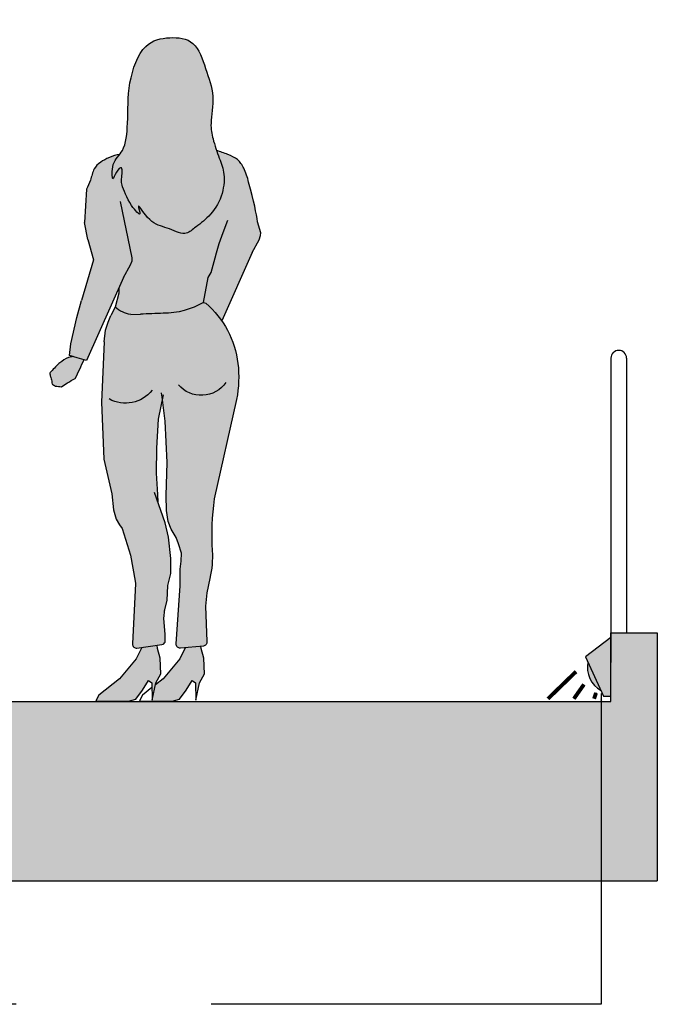
# Model space of a CAD drawing. Units: millimetres. Extents: x 2342.1 to 2347.8, y 1348.8 to 1359.4.
# Drawn here: x 2345.6 to 2347.3, y 1349 to 1351.5 of the extents above; entities that cross this region are included whole.
import ezdxf

# ---------------------------------------------------------------- set-up
doc = ezdxf.new("R2010")
doc.units = ezdxf.units.MM
doc.linetypes.add('LÍNEAS_OCULTAS2', pattern=[0.1875, 0.125, -0.0625])
doc.layers.add('Cotas', color=3, linetype='Continuous')
doc.styles.add('Directriz', font='verdana.ttf', dxfattribs={"height": 0.144})
doc.dimstyles.new('directriz', dxfattribs={"dimscale": 0.075, "dimtxt": 0.144, "dimasz": 2.2, "dimexe": 1.5, "dimexo": 3, "dimgap": 0.75, "dimtad": 0, "dimtih": 1, "dimtoh": 1, "dimzin": 0, "dimdsep": 46, "dimtxsty": 'Directriz', "dimblk": 'ARCHTICK', "dimcen": 2.5, "dimdle": 1.5, "dimclrd": 256, "dimclre": 256, "dimclrt": 4, "dimadec": 0, "dimazin": 0, "dimtfac": 1, "dimtmove": 0, "dimatfit": 3, "dimfxl": 0.44, "dimtolj": 1, "dimtzin": 0, "dimarcsym": 0})

# ---------------------------------------------------------------- blocks, each defined once
blk = doc.blocks.new('_ArchTick')
at = {"color": 0, "linetype": 'ByBlock', "const_width": 0.15}
blk.add_lwpolyline([(-0.5, -0.5), (0.5, 0.5)], dxfattribs=at)
blk = doc.blocks.new('Persona_12')
at = {"true_color": 0xb8b8b8}
h = blk.add_hatch(color=9, dxfattribs=at)
h.dxf.hatch_style = 1
edge = h.paths.add_edge_path()
edge.add_spline(control_points=[(-0.06089887031083663, 1.401071461787581), (-0.06336577968218648, 1.404233155245258), (-0.07652813147436177, 1.422438073951483), (-0.0831934574079014, 1.485371435549347), (-0.07998302655408907, 1.582360557102845), (-0.1155610428864122, 1.681887284996783), (-0.1582997174602667, 1.696833142269384), (-0.1760621282496402, 1.699187154495704)], knot_values=[4.415168861518286, 4.415168861518286, 4.415168861518286, 4.415168861518286, 4.522088418446053, 5.005360201519301, 5.587328242257065, 6.166285795673093, 6.538327509557027, 6.538327509557027, 6.538327509557027, 6.538327509557027], degree=3, periodic=0)
edge.add_line((-0.1760621283015098, 1.6991871545073), (-0.2164398895754118, 1.6991871545073))
edge.add_spline(control_points=[(-0.2164398895756392, 1.699187154507229), (-0.2287012772815444, 1.697289118414915), (-0.2611921332116083, 1.685549407132285), (-0.2806196954575171, 1.618853204554966), (-0.3067732753434029, 1.552699419193004), (-0.2917933909250223, 1.480828250698735), (-0.2978941266871686, 1.44636317152996), (-0.3058642567255561, 1.421116438331971), (-0.3092870913610852, 1.41105883722728)], knot_values=[1.809667632457804, 1.809667632457804, 1.809667632457804, 1.809667632457804, 2.070725197931954, 2.556944699660898, 3.048464379359555, 3.525191896098913, 3.890167276498056, 4.136939795606059, 4.136939795606059, 4.136939795606059, 4.136939795606059], degree=3, periodic=0)
edge.add_spline(control_points=[(-0.3092870913610852, 1.41105883722728), (-0.3115799480574708, 1.404321544749592), (-0.3194012281396681, 1.382423898252242), (-0.3321525663983493, 1.350507599702759), (-0.3251392643175564, 1.291724129342313), (-0.292431313317195, 1.240604167137668), (-0.2639943326988146, 1.221095384125213), (-0.2531074597731617, 1.212408690751303), (-0.2445469924889494, 1.205578248718687), (-0.2285284905253491, 1.190703013116632), (-0.1806358526725944, 1.215554953180117), (-0.1388656831207982, 1.222006348473322), (-0.1003251891842751, 1.287430736398328), (-0.1203899133799098, 1.235069359610392), (-0.08543735975393929, 1.27275211615121), (-0.06580598135511195, 1.322661080236081), (-0.06485553145537892, 1.333398786779711), (-0.07056822250112305, 1.376271477705664), (-0.05042285656625722, 1.35698176295076), (-0.04191881089781191, 1.324579805896292), (-0.0393137989615866, 1.376913769750601), (-0.05467104227838604, 1.393089618849032), (-0.06089887031083663, 1.401071461787581)], knot_values=[6.538327509557028, 6.538327509557028, 6.538327509557028, 6.538327509557028, 6.703633194220895, 7.080177480487823, 7.510462382193719, 7.955477829377315, 8.347995142014831, 8.347995142014831, 8.347995142014831, 8.656635799094271, 9.049105102274645, 9.454379127745403, 9.837946867883803, 10.09329964823561, 10.40693541093298, 10.8418809882323, 11.05658178776937, 11.37087412097554, 11.60395172103757, 11.85464565639514, 12.19856185589235, 12.46848527569258, 12.46848527569258, 12.46848527569258, 12.46848527569258], degree=3, periodic=0)
at = {"true_color": 0xdbdbdb}
h = blk.add_hatch(color=254, dxfattribs=at)
h.dxf.hatch_style = 1
edge = h.paths.add_edge_path()
edge.add_line((0.02412692041423267, 0.8726023348293239), (0.04852035775238006, 0.8797003822649292))
edge.add_line((0.04852035775238006, 0.8797003822649292), (0.06744696637807121, 0.8855481048632043))
edge.add_line((0.06744696637807121, 0.8855481048632043), (0.06456295770661316, 0.9153976887662124))
edge.add_line((0.06456295770661316, 0.9153976887662124), (0.04872249685365654, 0.9831029550315628))
edge.add_line((0.04872249685365654, 0.9831029550315628), (0.03745724776271678, 1.025999378519097))
edge.add_line((0.03745724776271678, 1.025999378519097), (0.006000862753211295, 1.130628429457488))
edge.add_line((0.006000862753211295, 1.130628429457488), (0.02080250454932292, 1.182399392282597))
edge.add_line((0.02080250454932292, 1.182399392282597), (0.0289731068953358, 1.225995382620894))
edge.add_line((0.0289731068953358, 1.225995382620894), (0.02425471306239041, 1.311597608643652))
edge.add_spline(control_points=[(0.02425471306239046, 1.311597608643652), (0.02065385576634071, 1.319283782792859), (0.01337327296428725, 1.33416633613804), (0.006342741886783188, 1.365548739889554), (-0.01117856376265536, 1.382797324293534), (-0.04350171318344564, 1.398826693569688), (-0.06089887031083663, 1.401071461787573)], knot_values=[0, 0, 0, 0, 0.2890358852850117, 0.6041377598406652, 0.8859291515121923, 1.30144255859415, 1.30144255859415, 1.30144255859415, 1.30144255859415], degree=3, periodic=0)
edge.add_spline(control_points=[(-0.06089887031082746, 1.401071461787573), (-0.05467104227836343, 1.393089618849031), (-0.03931379896158855, 1.376913769750599), (-0.04191881089781191, 1.324579805896292), (-0.05042285656625722, 1.35698176295076), (-0.07056822250112305, 1.376271477705664), (-0.06485553145537892, 1.333398786779711), (-0.06580598135511195, 1.322661080236081), (-0.08543735975393929, 1.27275211615121), (-0.1203899133799098, 1.235069359610392), (-0.1003251891842751, 1.287430736398328), (-0.1388656831207982, 1.222006348473322), (-0.1806358526725944, 1.215554953180117), (-0.2285284905253491, 1.190703013116632), (-0.2445469924889494, 1.205578248718687), (-0.2531074597731617, 1.212408690751303), (-0.2639943326988146, 1.221095384125213), (-0.292431313317195, 1.240604167137668), (-0.3251392643175564, 1.291724129342313), (-0.3321525663983493, 1.350507599702759), (-0.3194012281396728, 1.382423898252244), (-0.3115799480574678, 1.404321544749592), (-0.309287091361082, 1.411058837227278)], knot_values=[6.538327509557091, 6.538327509557091, 6.538327509557091, 6.538327509557091, 6.808250929357257, 7.152167128854475, 7.402861064212045, 7.635938664274066, 7.950230997480237, 8.164931797017312, 8.599877374316632, 8.913513137014, 9.168865917365808, 9.552433657504208, 9.957707682974966, 10.35017698615534, 10.65881764323478, 10.65881764323478, 10.65881764323478, 11.0513349558723, 11.49635040305589, 11.92663530476179, 12.30317959102872, 12.46848527569255, 12.46848527569255, 12.46848527569255, 12.46848527569255], degree=3, periodic=0)
edge.add_spline(control_points=[(-0.3092870913612273, 1.411058837226847), (-0.3191578973186324, 1.408309592963775), (-0.3379413788961756, 1.400900054016056), (-0.364897532576407, 1.389583681885682), (-0.3803080204456535, 1.365570670893604), (-0.3891495204117632, 1.341906134704999), (-0.3910811083267731, 1.329441361511627)], knot_values=[0, 0, 0, 0, 0.3175713561284028, 0.620660553007977, 0.9209741794017398, 1.273322158237488, 1.273322158237488, 1.273322158237488, 1.273322158237488], degree=3, periodic=0)
edge.add_spline(control_points=[(-0.3910811083267731, 1.329441361511627), (-0.4054814365088362, 1.278951464889296), (-0.4116128167132445, 1.249578941027004), (-0.4142294129914887, 1.228171681231267)], knot_values=[0.5260362634504355, 0.5260362634504355, 0.5260362634504355, 0.5260362634504355, 0.9112903063401958, 0.9112903063401958, 0.9112903063401958, 0.9112903063401958], degree=3, periodic=0)
edge.add_line((-0.4142294129914887, 1.228171681231267), (-0.4224844258785652, 1.199641952823377))
edge.add_line((-0.4224844258785652, 1.199641952823377), (-0.4224002321566331, 1.192649864683709))
edge.add_line((-0.4224002321566331, 1.192649864683709), (-0.4184562483284821, 1.181889834134352))
edge.add_line((-0.4184562483284821, 1.181889834134352), (-0.400347613352494, 1.149162557033293))
edge.add_line((-0.400347613352494, 1.149162557033293), (-0.3225287493105446, 0.974626652768005))
edge.add_arc((-0.1293675352253632, 0.8388887728594066), 0.2360847870341128, 130.1098087804436, 144.9035929265859, ccw=False)
edge.add_line((-0.2814662385182202, 1.019449042923377), (-0.2762009116223396, 1.021544759443373))
edge.add_arc((-0.1717347384119594, 1.202554766424188), 0.2089923538611302, 240.0094976449506, 269.7767988138042)
edge.add_arc((-0.005252619671936687, 4.624780409679773), 3.635068179082805, 267.3621520832789, 268.2831110336937)
edge.add_line((-0.1141624652563108, 0.9913441143643915), (-0.08904951772490177, 0.9906782170526753))
edge.add_arc((-0.09934608069673348, 1.065947432051182), 0.07597021742449009, 277.7895114620106, 311.4809248760455)
edge.add_line((-0.04902563715660649, 1.009032347078486), (-0.05846440762545058, 1.045583130769032))
edge.add_line((-0.05846440762545058, 1.045583130769032), (-0.05846440762545058, 1.05784215169564))
edge.add_line((-0.05846440762545058, 1.05784215169564), (0.02412692041423267, 0.8726023348293239))
h.paths.add_polyline_path([(-0.1725488860455636, 0.9935639983600311, -0.1306196968346245), (-0.2762009116223396, 1.021544759443373), (-0.2814662385182203, 1.019449042923377, 0.19216033986108), (-0.3639898968183394, 0.8651256573824795, 0.0804532781027052), (-0.3605199213387781, 0.7727003132875738), (-0.3033783042205022, 0.5174491119598301, -0.05105952556646129), (-0.298230305858203, 0.3848075099775062, 0.07597949036196316), (-0.291932096554206, 0.3137699088596712), (-0.284675866147893, 0.2765925259791044), (-0.2809930423444769, 0.2421308869520118), (-0.2844961426536656, 0.1519252309845315), (-0.284514743873705, 0.1518163298482454, 0.43722698772403), (-0.2755687084947375, 0.1401742325624077), (-0.2167192051084377, 0.134789443489105, 0.4695955404850474), (-0.2058522194177783, 0.1456872050760796), (-0.2161148045416326, 0.2949049422466388, 0.03924445825356464), (-0.2174884046212924, 0.3511104053802134, -0.01441527473517319), (-0.2195051778967638, 0.3782943681772437), (-0.2112706786807053, 0.402077673119166), (-0.2056842748458507, 0.418212612530532), (-0.1929258086892958, 0.4399861919350979), (-0.1854921102530227, 0.4596694833233742), (-0.1806790709376287, 0.4877621333231872), (-0.179675062781854, 0.5263359922073435), (-0.1823595558638829, 0.6107046965487369), (-0.1777323080313522, 0.7168895213117423), (-0.1700249664799248, 0.7742703326441809), (-0.1595136331433196, 0.7222747306606435), (-0.1554091228199468, 0.6475477780900719), (-0.1546374601807656, 0.5834630332018804), (-0.1582538632632122, 0.5289395558711121), (-0.1587143124994838, 0.5094807958907001), (-0.177297242008649, 0.4563895875443431), (-0.1861966008257525, 0.4194173050958128), (-0.1917677859035507, 0.3647843512285576), (-0.1918433826406272, 0.3261134703564751), (-0.1847568390563197, 0.2958353337551783), (-0.1823104218234448, 0.2571595226611192), (-0.1759204645284241, 0.2309668293944795), (-0.1740812469540742, 0.2105322525873419), (-0.1773415776644924, 0.1706218542382487), (-0.1773415776644924, 0.1502833121915526, 0.2724120901890753), (-0.1693796405774914, 0.143998179341111), (-0.104944345589672, 0.1351592054502575, 0.4695955404848676), (-0.09359731396924073, 0.145556198237251), (-0.1012027439637109, 0.3006550575112926), (-0.1002471850651146, 0.3070192341834014), (-0.08876911472529514, 0.372989747063997), (-0.06719723658011385, 0.4418828886882411), (-0.06022899086656258, 0.4508857989407953), (-0.0515905193232129, 0.465368172820682), (-0.04478911733045267, 0.4898654327654127), (-0.04051544945704681, 0.5309368052232912), (-0.02037031663962804, 0.6198038340664029), (-0.01419777319301768, 0.7654478052342457), (-0.02107810223736806, 0.9205467142250826), (-0.02419553890638326, 0.9499026162627189), (-0.03154666335254316, 0.970986994277645), (-0.03832513297632544, 0.9881716800371193), (-0.0490256371566086, 1.009032347078484, -0.1480747404134442), (-0.08904951772490176, 0.9906782170526753), (-0.1141624652563001, 0.9913441143643911, -0.004018463120015205)])
at = {"true_color": 0xb8b8b8}
h = blk.add_hatch(color=9, dxfattribs=at)
h.dxf.hatch_style = 1
edge = h.paths.add_edge_path()
edge.add_spline(control_points=[(0.1122324906600909, 0.8118932205491092), (0.1128310444516387, 0.8166698083094559), (0.1148039979786688, 0.8259821988436684), (0.1163420852594754, 0.8307938148842382), (0.1198719356561924, 0.8411469969624719), (0.1120597303826685, 0.8471820889975845), (0.1006377230857254, 0.8592329726207453), (0.09331806620110683, 0.867171695608576), (0.07064401338703874, 0.8813592528777079), (0.06225871025569063, 0.882147890567829), (0.05798366206519745, 0.8826242435640665)], knot_values=[0, 0, 0, 0, 0.1926086057495151, 0.3208102126886851, 0.4818743659013323, 0.6418204832799745, 0.8557545725219409, 1.039445121757287, 1.307810425439647, 1.49910008867758, 1.49910008867758, 1.49910008867758, 1.49910008867758], weights=[1, 1, 1, 1, 1, 1, 1, 1, 1, 1, 1], degree=3, periodic=0)
edge.add_line((0.05798366206521424, 0.882624243564063), (0.04852035775238051, 0.8797003822649289))
edge.add_line((0.04852035775238051, 0.8797003822649289), (0.03047231004122847, 0.8744487280188304))
edge.add_spline(control_points=[(0.03047231004122786, 0.8744487280188318), (0.03801272221510151, 0.8584892564963825), (0.04555313438897535, 0.8425297849739402), (0.05309354656287724, 0.8265703134514979)], knot_values=[5.499100088677581, 5.499100088677581, 5.499100088677581, 5.499100088677581, 6.492438218023429, 6.492438218023429, 6.492438218023429, 6.492438218023429], weights=[1, 1, 1, 1], degree=3, periodic=0)
edge.add_spline(control_points=[(0.05309354656287724, 0.8265703134514979), (0.05979118961255381, 0.8228510749050599), (0.06648883266220196, 0.8191318363586149), (0.07318647571185011, 0.8154125978121556)], knot_values=[4.49910008867758, 4.49910008867758, 4.49910008867758, 4.49910008867758, 5.49910008867758, 5.49910008867758, 5.49910008867758, 5.49910008867758], weights=[1, 1, 1, 1], degree=3, periodic=0)
edge.add_spline(control_points=[(0.07318647571185011, 0.8154125978121556), (0.07824713058940347, 0.811991320729355), (0.08330778546698525, 0.8085700436465615), (0.08836844034456703, 0.8051487665637538)], knot_values=[3.49910008867758, 3.49910008867758, 3.49910008867758, 3.49910008867758, 4.49910008867758, 4.49910008867758, 4.49910008867758, 4.49910008867758], weights=[1, 1, 1, 1], degree=3, periodic=0)
edge.add_spline(control_points=[(0.08836844034456703, 0.8051487665637538), (0.0935779850998415, 0.8057437712737965), (0.09878752985508754, 0.8063387759838463), (0.103997074610362, 0.8069337806939032)], knot_values=[2.49910008867758, 2.49910008867758, 2.49910008867758, 2.49910008867758, 3.49910008867758, 3.49910008867758, 3.49910008867758, 3.49910008867758], weights=[1, 1, 1, 1], degree=3, periodic=0)
edge.add_spline(control_points=[(0.103997074610362, 0.8069337806939032), (0.1067422132936144, 0.8085869273123052), (0.1094873519768385, 0.8102400739307072), (0.1122324906600909, 0.8118932205491092)], knot_values=[1.49910008867758, 1.49910008867758, 1.49910008867758, 1.49910008867758, 2.49910008867758, 2.49910008867758, 2.49910008867758, 2.49910008867758], weights=[1, 1, 1, 1], degree=3, periodic=0)
h = blk.add_hatch(color=9, dxfattribs=at)
h.dxf.hatch_style = 1
h.paths.add_polyline_path([(-0.1723955049319272, 0.05602296832741871), (-0.2151686728699076, 0.1078080684844451), (-0.2291598815624853, 0.1359277779656853), (-0.2693778518089404, 0.139607762914954), (-0.2697621849613086, 0.1335553653215626), (-0.2769555500219099, 0.1091898659079717), (-0.2782946188549147, 0.06926044316192304), (-0.2657297427068386, 0.04611733066110453), (-0.2557287874155065, 0.001542029637953149), (-0.2556416868271469, 0.04609760977317023), (-0.2468031340811478, 0.05196505325937295), (-0.2312983734124998, 0.02755518184794428), (-0.2141098049862364, 0.004403030606809466), (-0.1952053823594611, -0.001098309659539609), (-0.1437561654711967, -0.0004193729662580678), (-0.1437523311743405, 0.001542029637953107), (-0.1524782140729404, 0.04043419999241659)])
h = blk.add_hatch(color=9, dxfattribs=at)
h.dxf.hatch_style = 1
h.paths.add_polyline_path([(-0.1663181626137487, 0.06926044316192304), (-0.1537532864656725, 0.04611733066110445), (-0.1437523311743405, 0.001542029637953163), (-0.1436652305859809, 0.04609760977317024), (-0.1348266778399818, 0.05196505325937295), (-0.1193219171713338, 0.02755518184794434), (-0.1021333487450704, 0.00440303060680948), (-0.08322892611829502, -0.001098309659539623), (-2.775557561562891e-17, 0), (-0.00711776832352487, 0.01430538145847748), (-0.06041904869076123, 0.05602296832741873), (-0.1031922166287416, 0.1078080684844451), (-0.1176695500698047, 0.1369047976785064), (-0.1572284465559902, 0.1423313275525214), (-0.1577857287201425, 0.1335553653215626), (-0.1649790937807438, 0.1091898659079718)])
at = {"color": 6}
for p, q in [((-0.09270311662049835, 1.135464264994411), (-0.06329399444052797, 1.280130583182633)), ((-0.4224844258785652, 1.199641952823377), (-0.4142294129914887, 1.228171681231267)), ((0.02080250454932298, 1.182399392282598), (0.02897310689533583, 1.225995382620894)), ((-0.4224002321566331, 1.192649864683709), (-0.4224844258785652, 1.199641952823377)), ((-0.4184562483284822, 1.181889834134353), (-0.4224002321566331, 1.192649864683709)), ((-0.4003476133524941, 1.149162557033293), (-0.4184562483284822, 1.181889834134353)), ((-0.09261892289856632, 1.128472176854743), (-0.09270311662049835, 1.135464264994411)), ((-0.08867493907041535, 1.117712146305387), (-0.09261892289856632, 1.128472176854743)), ((-0.07056630409442732, 1.084984869204327), (-0.08867493907041535, 1.117712146305387)), ((-0.08904951772490222, 0.9906782170526753), (-0.1141624652564417, 0.9913441143643951))]:
    blk.add_line(p, q, dxfattribs=at)
for points in [[(0.02425471306239046, 1.311597608643652), (0.02897310689533583, 1.225995382620894)], [(-0.2762009116223396, 1.021544759443373), (-0.2877469634953798, 1.085624856858168), (-0.2958912559550697, 1.098155742310936), (-0.3061257227148246, 1.135957066412729), (-0.3093591524343253, 1.148882284334256), (-0.3158260908819273, 1.172578534643364), (-0.3266042952917871, 1.200583190926316), (-0.3381567056349297, 1.23255599002426)], [(0.02080250454932298, 1.182399392282598), (0.006000862753211322, 1.130628429457488), (0.03745724776271686, 1.025999378519096)], [(-0.4003476133524941, 1.149162557033293), (-0.3225287493105498, 0.9746266527680163)], [(-0.07056630409442732, 1.084984869204327), (0.0241269204142327, 0.8726023348293239), (0.04852035775238051, 0.8797003822649287), (0.06744696637807124, 0.8855481048632043), (0.06456295770661313, 0.9153976887662125), (0.04872249685365659, 0.983102955031562), (0.03745724776271686, 1.025999378519096)], [(-0.05846440762545058, 1.057842151695638), (-0.05846440762545058, 1.045583130769032), (-0.04902563715660335, 1.009032347078474), (-0.03832513297632545, 0.9881716800371194)], [(-0.2762009116223396, 1.021544759443373), (-0.2814662385182203, 1.019449042923377)], [(-0.02107810223736806, 0.9205467142250825), (-0.02419553890638326, 0.9499026162627189), (-0.03154666335254319, 0.970986994277645), (-0.03832513297632545, 0.9881716800371194)], [(-0.02107810223736806, 0.9205467142250825), (-0.01419777319301829, 0.7654478052342597)], [(-0.1720084435905846, 0.7840818459019872), (-0.1595136331433196, 0.7222747306606436), (-0.1554091228199468, 0.6475477780900718), (-0.1546374601807656, 0.5834630332018804), (-0.1582538632632122, 0.5289395558711121), (-0.1587143124994839, 0.5094807958906955)], [(-0.1759204645284456, 0.2309668293945677), (-0.1823104218234448, 0.2571595226611194), (-0.1847568390563197, 0.2958353337551785), (-0.1918433826406272, 0.326113470356475), (-0.1917677859035507, 0.3647843512285576), (-0.1861966008257525, 0.4194173050958128), (-0.1772972420086489, 0.4563895875443436), (-0.1501980157644596, 0.5338117542616914)], [(-0.1436897484778967, 0.03355568648617435), (-0.1190942245646909, 0.01430538145847748), (-0.111976456241166, 0), (-0.1952053823594611, -0.001098309659539609), (-0.2141098049862364, 0.004403030606809466), (-0.2312983734124998, 0.02755518184794425), (-0.2468031340811478, 0.05196505325937295), (-0.2556416868271469, 0.04609760977317023), (-0.2557287874155065, 0.001542029637953135), (-0.2657297427068386, 0.04611733066110446), (-0.2782946188549147, 0.06926044316192304), (-0.2769555500219099, 0.1091898659079718), (-0.2697621849613085, 0.1335553653215626), (-0.2693778518089402, 0.1396077629149559)], [(-0.2291598815624809, 0.1359277779656765), (-0.2151686728699076, 0.1078080684844451), (-0.1723955049319272, 0.05602296832741871), (-0.1524782140729428, 0.04043419999241848)], [(-0.1173200119637841, 0.1368568494508509), (-0.1174277532758197, 0.1364188314014143), (-0.1031922166287416, 0.1078080684844451), (-0.0604190486907612, 0.05602296832741871), (-0.007117768323524842, 0.01430538145847748), (0, 0), (-0.08322892611829502, -0.001098309659539609), (-0.1021333487450704, 0.004403030606809466), (-0.1193219171713338, 0.02755518184794425), (-0.1348266778399818, 0.05196505325937295), (-0.1436652305859809, 0.04609760977317023), (-0.1437523311743405, 0.001542029637953135), (-0.1537532864656725, 0.04611733066110446), (-0.1663181626137487, 0.06926044316192304), (-0.1649790937807438, 0.1091898659079718), (-0.1577857287201425, 0.1335553653215626), (-0.1572284465559903, 0.1423313275525189)]]:
    blk.add_lwpolyline(points, dxfattribs=at)
for points in [[(-0.2814662385182203, 1.019449042923377, 0.1921603398610737), (-0.3639898968183388, 0.8651256573824853, 0.0804532781027116), (-0.3605199213387777, 0.7727003132875723), (-0.3033783042205016, 0.5174491119598272, -0.05105952556642743), (-0.2982303058581977, 0.3848075099775912, 0.07597949036205612), (-0.2919320965542056, 0.313769908859669), (-0.284675866147893, 0.2765925259791047), (-0.2809930423444769, 0.2421308869520118), (-0.2844961426536656, 0.1519252309845314), (-0.2845147438738422, 0.151816329847442, 0.4372269876995192), (-0.2755687084947454, 0.1401742325624085), (-0.2167192051084328, 0.1347894434891046, 0.4695955404848885), (-0.2058522194177783, 0.1456872050760794), (-0.2161148045416326, 0.2949049422466388, 0.03924445825375771), (-0.2174884046213208, 0.3511104053804885, -0.01441527473502693), (-0.2195051778967638, 0.3782943681772437), (-0.2112706786807053, 0.402077673119166), (-0.2056842748458507, 0.4182126125305317), (-0.1929258086892958, 0.4399861919350982), (-0.1854921102530227, 0.4596694833233741), (-0.1806790709376287, 0.4877621333231872), (-0.179675062781854, 0.5263359922073434), (-0.1823595558638829, 0.610704696548737), (-0.1777323080313522, 0.7168895213117423), (-0.1694775377220878, 0.7783459151341745), (-0.1678125681163181, 0.7892628492290612)], [(-0.2762009116223396, 1.021544759443373, 0.1306196968346446), (-0.1725488860455471, 0.9935639983600311, 0.004018463120004327), (-0.1141624652564417, 0.9913441143643951)], [(-0.01419777319301829, 0.7654478052342313), (-0.02037031663962807, 0.6198038340664027), (-0.04051544945704677, 0.5309368052232912), (-0.04478911733045265, 0.4898654327654128), (-0.0515905193232129, 0.465368172820682), (-0.06022899086656253, 0.4508857989407957), (-0.0671972365801139, 0.4418828886882409), (-0.08876911472529514, 0.3729897470639969), (-0.1002471850651148, 0.3070192341834002), (-0.1012027439637109, 0.3006550575112925), (-0.09359731396924076, 0.1455561982372515, -0.4695955404848885), (-0.1049443455896721, 0.1351592054502575), (-0.169379640577489, 0.1439981793411107, -0.2827113873408316), (-0.177473271457103, 0.1506424029941726), (-0.1773415776644924, 0.1502608957690938), (-0.1773415776644924, 0.1706218542382487), (-0.1740812469540742, 0.2105322525873419), (-0.1762560484955884, 0.2346953259290387)]]:
    blk.add_lwpolyline(points, format="xyb", dxfattribs=at)
for centre, radius, start, end in [((-0.09934608069673345, 1.065947432051182), 0.07597021742449007, 277.7895114620107, 311.4809248760256), ((-0.2700719133743519, 0.8603933677157443), 0.07719194882879246, 214.9780386405257, 319.3945976369918), ((-0.07568649997210741, 0.8498886826065473), 0.0868868526203018, 218.0523037442351, 298.9349949542864)]:
    blk.add_arc(centre, radius, start, end, dxfattribs=at)
for points, knots in [([(-0.2531074597731617, 1.212408690751303), (-0.2639943326988146, 1.221095384125213), (-0.292431313317195, 1.240604167137668), (-0.3251392643175564, 1.291724129342313), (-0.3321525663983493, 1.350507599702759), (-0.316164352318566, 1.390525721996411), (-0.298820639392062, 1.441128994052036), (-0.2917933909250223, 1.480828250698735), (-0.3067732753434029, 1.552699419193004), (-0.2806196954575171, 1.618853204554966), (-0.2582375783680391, 1.695692603992462), (-0.1876798932127599, 1.704213600779255), (-0.1176459206702418, 1.68771956811073), (-0.07998302655408907, 1.582360557102845), (-0.0831934574079014, 1.485371435549347), (-0.0749932484203839, 1.407945856885135), (-0.03899162902322928, 1.38338607403243), (-0.04191881089781191, 1.324579805896292), (-0.05042285656625722, 1.35698176295076), (-0.07056822250112305, 1.376271477705664), (-0.06485553145537892, 1.333398786779711), (-0.06580598135511195, 1.322661080236081), (-0.08543735975393929, 1.27275211615121), (-0.1203899133799098, 1.235069359610392), (-0.1003251891842751, 1.287430736398328), (-0.1388656831207982, 1.222006348473322), (-0.1806358526725944, 1.215554953180117), (-0.2285284905253491, 1.190703013116632), (-0.2445469924889494, 1.205578248718687), (-0.2531074597731617, 1.212408690751303)], [0, 0, 0, 0, 0.3925173126375165, 0.8375327598211127, 1.267817661527008, 1.644361947793937, 2.056440151565806, 2.42141553196495, 2.898143048704308, 3.389662728402965, 3.875882230131908, 4.325336717589765, 4.787210575402221, 5.366168128818249, 5.948136169556013, 6.431407952629261, 6.808250929357257, 7.152167128854475, 7.402861064212045, 7.635938664274066, 7.950230997480237, 8.164931797017312, 8.599877374316632, 8.913513137014, 9.168865917365808, 9.552433657504208, 9.957707682974966, 10.35017698615534, 10.65881764323478, 10.65881764323478, 10.65881764323478, 10.65881764323478]), ([(-0.3910811083267731, 1.329441361511627), (-0.3891495204117632, 1.341906134704999), (-0.3803080204456535, 1.365570670893604), (-0.364897532576407, 1.389583681885682), (-0.3379413788961756, 1.400900054016056), (-0.3191578973186324, 1.408309592963775), (-0.3092870913612273, 1.411058837226847)], [0, 0, 0, 0, 0.3523479788357479, 0.6526616052295107, 0.9557508021090848, 1.273322158237488, 1.273322158237488, 1.273322158237488, 1.273322158237488]), ([(-0.06089887031083663, 1.401071461787573), (-0.04350171318344564, 1.398826693569688), (-0.01117856376265536, 1.382797324293534), (0.006342741886783188, 1.365548739889554), (0.01337327296428725, 1.33416633613804), (0.02065385576634071, 1.319283782792859), (0.02425471306239046, 1.311597608643652)], [0, 0, 0, 0, 0.415513407081958, 0.6973047987534851, 1.012406673309139, 1.30144255859415, 1.30144255859415, 1.30144255859415, 1.30144255859415]), ([(0.05798366206519745, 0.8826242435640665), (0.06225871025569063, 0.882147890567829), (0.07064401338703874, 0.8813592528777079), (0.09331806620110683, 0.867171695608576), (0.1006377230857254, 0.8592329726207453), (0.1120597303826685, 0.8471820889975845), (0.1198719356561924, 0.8411469969624719), (0.1163420852594754, 0.8307938148842382), (0.1148039979786688, 0.8259821988436684), (0.1128310444516387, 0.8166698083094559), (0.1122324906600909, 0.8118932205491092), (0.1094873519768385, 0.8102400739307072), (0.1067422132936144, 0.8085869273123052), (0.103997074610362, 0.8069337806939032), (0.09878752985508754, 0.8063387759838463), (0.0935779850998415, 0.8057437712737965), (0.08836844034456703, 0.8051487665637538), (0.08330778546698525, 0.8085700436465615), (0.07824713058940347, 0.811991320729355), (0.07318647571185011, 0.8154125978121556), (0.06648883266220196, 0.8191318363586149), (0.05979118961255381, 0.8228510749050599), (0.05309354656287724, 0.8265703134514979), (0.04550256424664667, 0.8426368179487653), (0.03791158193044453, 0.8587033224460328), (0.03032059961424238, 0.8747698269433073)], [0, 0, 0, 0, 0.1912896632379331, 0.4596549669202929, 0.6433455161556392, 0.8572796053976055, 1.017225722776248, 1.178289875988895, 1.306491482928065, 1.49910008867758, 1.49910008867758, 1.49910008867758, 2.49910008867758, 2.49910008867758, 2.49910008867758, 3.49910008867758, 3.49910008867758, 3.49910008867758, 4.49910008867758, 4.49910008867758, 4.49910008867758, 5.49910008867758, 5.49910008867758, 5.49910008867758, 6.49910008867758, 6.49910008867758, 6.49910008867758, 6.49910008867758])]:
    blk.add_open_spline(points, degree=3, knots=knots, dxfattribs=at)
blk.add_open_spline([(-0.4142294129914887, 1.228171681231267), (-0.4116128167132445, 1.249578941027004), (-0.4054814365088362, 1.278951464889296), (-0.3910811083267731, 1.329441361511627)], degree=3, dxfattribs=at)

msp = doc.modelspace()

# ---------------------------------------------------------------- hatches: boundary and pattern name
at = {"lineweight": 25, "transparency": 33554687}
h = msp.add_hatch(color=252, dxfattribs=at)
h.dxf.hatch_style = 1
h.paths.add_polyline_path([(2347.148637519131, 1349.892228833227), (2347.083588262455, 1349.842782692244), (2347.130088552399, 1349.742028442448), (2347.148637519131, 1349.742028442448)])
h = msp.add_hatch(color=253, dxfattribs=at)
h.dxf.hatch_style = 1
h.paths.add_polyline_path([(2347.267661080827, 1349.904757868141), (2347.148820174711, 1349.904757868141), (2347.148820174711, 1349.728682080987), (2347.267661080827, 1349.728682080987)])
at = {"transparency": 33554687}
h = msp.add_hatch(color=40, dxfattribs=at)
h.dxf.hatch_style = 1
h.paths.add_polyline_path([(2347.123515256912, 1349.756271094618), (2347.089714297777, 1349.829509138599, 0.3272571825023952)])
at = {"lineweight": 25, "transparency": 33554687}
h = msp.add_hatch(color=253, dxfattribs=at)
h.dxf.hatch_style = 1
h.paths.add_polyline_path([(2347.267661080827, 1349.587203056544), (2347.267661080827, 1349.728682080987), (2344.005862092802, 1349.728682080987), (2344.005862092802, 1349.268682080987), (2347.267661080827, 1349.268682080987)])

# ---------------------------------------------------------------- linework, layer by layer
at = {"color": 4}
for p, q in [((2347.148820174711, 1350.608682080987), (2347.148820174711, 1349.828682080987)), ((2347.188820174711, 1350.608682080987), (2347.188820174711, 1349.904757868141))]:
    msp.add_line(p, q, dxfattribs=at)
at = {"color": 253}
msp.add_line((2344.005862092802, 1349.268682080987), (2347.267661080827, 1349.268682080987), dxfattribs=at)
at = {"lineweight": 25}
msp.add_lwpolyline([(2344.205862092801, 1353.289353051749), (2344.205862092802, 1349.728682080987), (2347.148820174711, 1349.728682080987), (2347.148820174711, 1349.904757868141), (2347.267661080827, 1349.904757868141), (2347.267661080827, 1349.728682080987), (2347.267661080827, 1349.268682080987)], dxfattribs=at)
at = {"color": 4, "lineweight": 25}
msp.add_lwpolyline([(2347.148820174711, 1349.892367675914), (2347.083588262455, 1349.842782692244), (2347.130088552399, 1349.742028442448), (2347.148637519131, 1349.742028442448)], dxfattribs=at)
at = {"color": 40, "lineweight": 25, "const_width": 0.01}
for points in [[(2347.059115359741, 1349.804876210696), (2346.987388668924, 1349.735377207574)], [(2347.079530096027, 1349.772003133252), (2347.053726908064, 1349.735377207574)], [(2347.110530533043, 1349.750136026893), (2347.105604480942, 1349.735377207574)]]:
    msp.add_lwpolyline(points, dxfattribs=at)
at = {"color": 4}
msp.add_arc((2347.168820174711, 1350.608682080987), 0.0199999999999978, 0, 180, dxfattribs=at)
at = {"color": 40}
msp.add_arc((2347.156571243836, 1349.815946118525), 0.06821881521851822, 168.5322454350394, 241.0164684777794, dxfattribs=at)
at = {"layer": 'Cotas', "color": 40, "lineweight": 25}
for p, q in [((2347.059115359741, 1349.804876210696), (2346.987388668924, 1349.735377207574)), ((2347.079530096027, 1349.772003133252), (2347.053726908064, 1349.735377207574)), ((2347.110530533043, 1349.750136026893), (2347.105604480942, 1349.735377207574))]:
    msp.add_line(p, q, dxfattribs=at)

# ---------------------------------------------------------------- block references
at = {"xscale": -1}
msp.add_blockref('Persona_12', (2345.828078550398, 1349.730206807491), dxfattribs=at)

# ---------------------------------------------------------------- leaders
at = {"layer": 'Cotas', "linetype": 'LÍNEAS_OCULTAS2', "ltscale": 8}
msp.add_leader([(2347.123627151504, 1349.748835463021), (2347.123745436795, 1348.951772336293), (2344.064736120747, 1348.951772336293)], dimstyle='directriz', override={"dimasz": 2}, dxfattribs=at)

doc.saveas('drawing.dxf')
